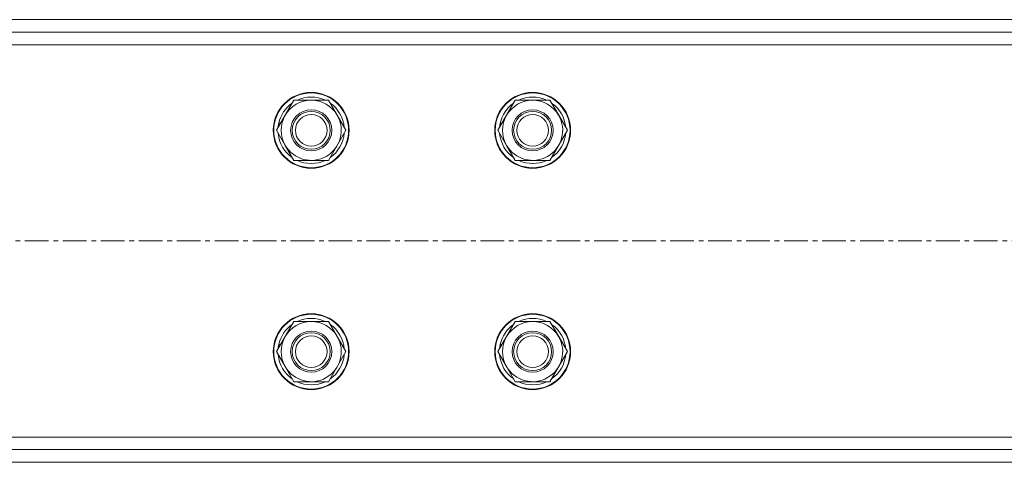
# Model space of a CAD drawing. Units: millimetres. Extents: x 0 to 17535, y -6 to 11880.
# Drawn here: x 3022 to 3333, y 5576 to 5716 of the extents above; entities that cross this region are included whole.
import ezdxf

# ---------------------------------------------------------------- set-up
doc = ezdxf.new("R2010")
doc.units = ezdxf.units.MM
doc.linetypes.add('K5LT_AXLED', pattern=[12, 7.5, -1.5, 1.5, -1.5])
doc.linetypes.add('K5LT_THIN', pattern=[0])
doc.layers.add('OSI', color=2, linetype='Continuous', true_color=0xffff00)
doc.layers.add('R', color=1, linetype='Continuous', true_color=0xff0000)

msp = doc.modelspace()

# ---------------------------------------------------------------- linework, layer by layer
at = {"layer": 'OSI', "color": 30, "linetype": 'K5LT_AXLED', "lineweight": 18, "true_color": 0xff8000}
msp.add_line((5010.81, 5646.19), (2354.81, 5646.19), dxfattribs=at)
at = {"layer": 'R', "color": 7, "linetype": 'K5LT_THIN', "lineweight": 18}
for p, q in [((2442.01, 5716.19), (4924.01, 5716.19)), ((2442.01, 5712.19), (4924.01, 5712.19)), ((4924.01, 5708.19), (2442.01, 5708.19)), ((3102.84, 5681.19), (3108.33, 5690.69)), ((3108.33, 5690.69), (3119.29, 5690.69)), ((3119.29, 5690.69), (3122.04, 5685.94)), ((3172.84, 5681.19), (3178.33, 5690.69)), ((3178.33, 5690.69), (3189.29, 5690.69)), ((3189.29, 5690.69), (3192.04, 5685.94)), ((3122.04, 5685.94), (3124.78, 5681.19)), ((3192.04, 5685.94), (3194.78, 5681.19)), ((3105.58, 5676.44), (3102.84, 5681.19)), ((3103.49, 5682.32), (3103.37, 5682.32)), ((3104.17, 5683.48), (3103.56, 5683.48)), ((3124.78, 5681.19), (3119.29, 5671.69)), ((3175.58, 5676.44), (3172.84, 5681.19)), ((3173.49, 5682.32), (3173.37, 5682.32)), ((3174.17, 5683.48), (3173.56, 5683.48)), ((3194.78, 5681.19), (3189.29, 5671.69)), ((3103.36, 5680.17), (3103.42, 5680.17)), ((3173.36, 5680.17), (3173.42, 5680.17)), ((3108.33, 5671.69), (3105.58, 5676.44)), ((3178.33, 5671.69), (3175.58, 5676.44)), ((3119.29, 5671.69), (3108.33, 5671.69)), ((3189.29, 5671.69), (3178.33, 5671.69)), ((3102.84, 5611.19), (3108.33, 5620.69)), ((3108.33, 5620.69), (3119.29, 5620.69)), ((3119.29, 5620.69), (3122.04, 5615.94)), ((3172.84, 5611.19), (3178.33, 5620.69)), ((3178.33, 5620.69), (3189.29, 5620.69)), ((3189.29, 5620.69), (3192.04, 5615.94)), ((3122.04, 5615.94), (3124.78, 5611.19)), ((3192.04, 5615.94), (3194.78, 5611.19)), ((3103.49, 5612.32), (3103.37, 5612.32)), ((3104.17, 5613.48), (3103.56, 5613.48)), ((3173.49, 5612.32), (3173.37, 5612.32)), ((3174.17, 5613.48), (3173.56, 5613.48)), ((3105.58, 5606.44), (3102.84, 5611.19)), ((3103.36, 5610.17), (3103.42, 5610.17)), ((3124.78, 5611.19), (3119.29, 5601.69)), ((3175.58, 5606.44), (3172.84, 5611.19)), ((3173.36, 5610.17), (3173.42, 5610.17)), ((3194.78, 5611.19), (3189.29, 5601.69)), ((3108.33, 5601.69), (3105.58, 5606.44)), ((3178.33, 5601.69), (3175.58, 5606.44)), ((3119.29, 5601.69), (3108.33, 5601.69)), ((3189.29, 5601.69), (3178.33, 5601.69)), ((2442.01, 5584.19), (4924.01, 5584.19)), ((4924.01, 5580.19), (2442.01, 5580.19)), ((4924.01, 5576.19), (2442.01, 5576.19))]:
    msp.add_line(p, q, dxfattribs=at)
for centre, radius in [((3113.81, 5681.19), 12), ((3113.81, 5681.19), 11.83), ((3183.81, 5681.19), 12), ((3183.81, 5681.19), 11.83), ((3113.81, 5681.19), 6.5), ((3113.81, 5681.19), 6), ((3183.81, 5681.19), 6.5), ((3183.81, 5681.19), 6), ((3113.81, 5681.19), 5), ((3183.81, 5681.19), 5), ((3113.81, 5611.19), 12), ((3113.81, 5611.19), 11.83), ((3183.81, 5611.19), 12), ((3183.81, 5611.19), 11.83), ((3113.81, 5611.19), 6.5), ((3113.81, 5611.19), 6), ((3113.81, 5611.19), 5), ((3183.81, 5611.19), 6.5), ((3183.81, 5611.19), 6), ((3183.81, 5611.19), 5)]:
    msp.add_circle(centre, radius, dxfattribs=at)
for centre, radius, start, end in [((3113.81, 5681.19), 10.5, 124.7912, 167.3589), ((3113.81, 5681.19), 9.5, 30, 210), ((3113.81, 5681.19), 10.5, 64.7912, 115.2088), ((3113.81, 5681.19), 10.5, 4.7912, 55.2088), ((3183.81, 5681.19), 10.5, 124.7912, 167.3589), ((3183.81, 5681.19), 9.5, 30, 210), ((3183.81, 5681.19), 10.5, 64.7912, 115.2088), ((3183.81, 5681.19), 10.5, 4.7912, 55.2088), ((3113.81, 5681.19), 9.5, 210, 30), ((3183.81, 5681.19), 9.5, 210, 30), ((3113.81, 5681.19), 10.5, 167.3589, 173.8105), ((3183.81, 5681.19), 10.5, 167.3589, 173.8105), ((3113.81, 5681.19), 10.5, 185.5324, 235.2088), ((3113.81, 5681.19), 10.5, 304.7912, 355.2088), ((3183.81, 5681.19), 10.5, 185.5324, 235.2088), ((3183.81, 5681.19), 10.5, 304.7912, 355.2088), ((3113.81, 5681.19), 10.5, 244.7912, 295.2088), ((3183.81, 5681.19), 10.5, 244.7912, 295.2088), ((3113.81, 5611.19), 10.5, 64.7912, 115.2088), ((3183.81, 5611.19), 10.5, 64.7912, 115.2088), ((3113.81, 5611.19), 10.5, 124.7912, 167.3589), ((3113.81, 5611.19), 9.5, 30, 210), ((3113.81, 5611.19), 10.5, 4.7912, 55.2088), ((3183.81, 5611.19), 10.5, 124.7912, 167.3589), ((3183.81, 5611.19), 9.5, 30, 210), ((3183.81, 5611.19), 10.5, 4.7912, 55.2088), ((3113.81, 5611.19), 9.5, 210, 30), ((3183.81, 5611.19), 9.5, 210, 30), ((3113.81, 5611.19), 10.5, 167.3589, 173.8105), ((3183.81, 5611.19), 10.5, 167.3589, 173.8105), ((3113.81, 5611.19), 10.5, 185.5324, 235.2088), ((3113.81, 5611.19), 10.5, 304.7912, 355.2088), ((3183.81, 5611.19), 10.5, 185.5324, 235.2088), ((3183.81, 5611.19), 10.5, 304.7912, 355.2088), ((3113.81, 5611.19), 10.5, 244.7912, 295.2088), ((3183.81, 5611.19), 10.5, 244.7912, 295.2088)]:
    msp.add_arc(centre, radius, start, end, dxfattribs=at)

doc.saveas('drawing.dxf')
